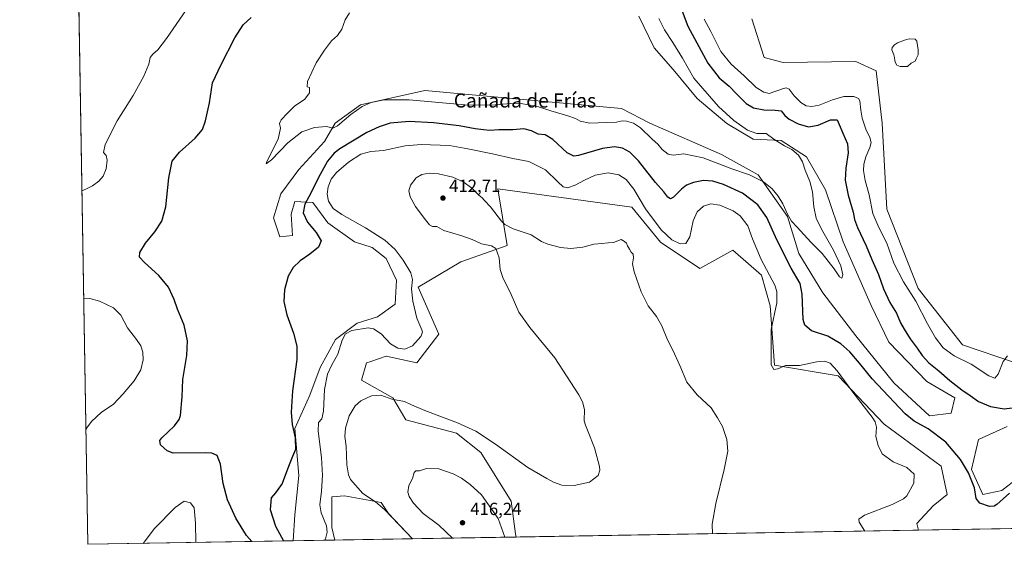
# Model space of a CAD drawing. Units: metres. Extents: x 619167 to 622661, y 4641533 to 4643905.
# Drawn here: x 619167 to 619727, y 4641533 to 4641832 of the extents above; entities that cross this region are included whole.
import ezdxf
from ezdxf.enums import TextEntityAlignment as Align

# ---------------------------------------------------------------- set-up
doc = ezdxf.new("R2010")
doc.units = ezdxf.units.M
doc.header["$MEASUREMENT"] = 0
for name, color, linetype, lineweight in [('Comarca CxS', 21, 'Continuous', 0), ('Comunidad Autónoma CxS', 142, 'Continuous', 0), ('Cultivos herbáceos CxS', 92, 'Continuous', 0), ('Curva de nivel maestra', 30, 'Continuous', 30), ('Curva de nivel normal', 30, 'Continuous', 0), ('Espacio natural protegido CxS', 121, 'Continuous', 0), ('Estanque Cxs', 5, 'Continuous', 0), ('Matorral CxS', 135, 'Continuous', 0), ('Municipio CxS', 4, 'Continuous', 0), ('Provincia CxS', 1, 'Continuous', 0), ('Punto de cota en terreno', 7, 'Continuous', 0), ('Rótulo de punto de cota en terreno', 7, 'Continuous', 0), ('Texto cartográfico', 7, 'Continuous', 0)]:
    doc.layers.add(name, color=color, linetype=linetype, lineweight=lineweight)
doc.styles.add('Style-Arial', font='txt')

# ---------------------------------------------------------------- blocks, each defined once
blk = doc.blocks.new('*U10')
at = {"layer": 'Cultivos herbáceos CxS', "color": 92, "linetype": 'Continuous', "lineweight": 0}
blk.add_polyline3d([(619519.4025999998, 4641833.535300001, 391.7675000000018), (619528.0719, 4641815.4747, 391.8963999999978), (619538.9083000004, 4641803.1931, 392.5011999999988), (619552.6343, 4641786.577299999, 393.1802000000025), (619569.4093000004, 4641772.355699999, 393.8366999999998), (619584.4212999997, 4641763.4595, 394.418399999995), (619600.3150000004, 4641762.7357, 395.7964999999967), (619614.7638999998, 4641753.3453, 395.7728000000061), (619625.6001000004, 4641734.562100001, 395.8941999999952), (619635.7137000002, 4641704.942500001, 396.0622000000003), (619651.6073000003, 4641668.820699999, 396.3769000000029), (619661.7207000004, 4641647.870300001, 396.7213999999949), (619683.3935000002, 4641625.4749, 397.5074000000022), (619699.2871000003, 4641616.083100001, 398.0751000000019), (619697.1196999997, 4641607.4143, 398.0890000000072), (619684.8382000001, 4641605.9693, 398.0819000000047), (619664.6098999997, 4641624.752499999, 397.462400000004), (619642.9373000005, 4641651.4825, 396.7753999999986), (619624.1540999999, 4641676.045499999, 397.398199999996), (619610.4281000001, 4641698.440500001, 397.1236999999965), (619603.9265000002, 4641719.390900001, 396.1294000000053), (619587.3101000005, 4641743.2313, 394.3254000000015), (619566.3603999997, 4641754.7907, 393.2418000000035), (619525.7134999996, 4641772.5747, 393.261599999998), (619509.5862999996, 4641781.0077, 393.1726999999955), (619397.4638999999, 4641791.147100001, 393.9952000000048), (619360.8415000001, 4641783.112500001, 394.2216999999946), (619346.5311000004, 4641772.5405, 394.6964000000008), (619340.4741000002, 4641762.203500001, 395.6588999999949), (619325.7871000003, 4641746.122099999, 396.6570000000065), (619315.6725000005, 4641732.3959, 396.8405000000057), (619311.3377, 4641718.669700001, 397.0433000000049), (619314.9500000002, 4641707.833500001, 397.6021000000038), (619322.1741000004, 4641708.5557, 398.6656999999978), (619321.4518999998, 4641720.8369, 398.9734999999928), (619323.6195, 4641728.061100001, 398.8426999999938), (619333.7339000005, 4641727.3389, 400.2247999999963), (619342.4024999999, 4641715.779899999, 401.0899000000064), (619357.5739000002, 4641704.943499999, 401.5608999999968), (619367.5235000001, 4641701.819700001, 402.398000000001), (619375.6347000003, 4641695.551700001, 402.7546000000002), (619381.4140999997, 4641683.270500001, 402.6704000000027), (619380.6914999997, 4641669.544299999, 403.2981), (619370.5768999998, 4641662.3201, 404.198000000004), (619359.0181999998, 4641658.707900001, 404.5124999999971), (619346.7361000003, 4641649.316299999, 403.5194999999949), (619338.0665999996, 4641633.4231, 402.4391000000033), (619332.1218999998, 4641617.755700001, 401.5277999999962), (619323.6173, 4641598.746300001, 400.1414999999979), (619325.7843000004, 4641572.0165, 400.5337), (619323.6164999995, 4641549.6215, 400.6564000000071), (619322.5537999999, 4641534.7465, 400.4994000000006), (619205.75, 4641532.76, 402.3368999999948), (619199.0351999998, 4641932.760500001, 410.1916000000056)], dxfattribs=at)
blk.add_polyline3d([(619390.4429000001, 4641535.9012, 410.1628000000055), (619346.3783, 4641535.151699999, 405.6913999999961), (619344.5670999996, 4641542.396700001, 405.4150999999983), (619344.5673000002, 4641559.7349, 406.2378999999929), (619351.7918999996, 4641560.4571, 407.5893999999971), (619372.6763000004, 4641556.479499999, 410.405700000003), (619376.7983999997, 4641550.269500001, 410.0111999999936)], close=True, dxfattribs=at)
blk = doc.blocks.new('*U11')
at = {"layer": 'Cultivos herbáceos CxS', "color": 92, "linetype": 'Continuous', "lineweight": 0}
for points in [[(619735.4086999996, 4641570.569499999, 399.2621999999974), (619726.0164999999, 4641563.3455, 399.1768000000012), (619715.1797000002, 4641561.1787, 399.8760000000038), (619708.7407000001, 4641575.283500001, 400.0341000000044), (619712.8095000006, 4641592.379899999, 398.7642999999953), (619729.0481000004, 4641599.877900001, 398.8787000000011)], [(619743.8640999999, 4641632.696900001, 405.1347999999998), (619703.6221000003, 4641646.425100001, 406.2163), (619678.3737000005, 4641678.4705, 406.1037000000069), (619660.5525000002, 4641723.6997, 407.1203999999998), (619657.8783, 4641772.5383, 407.5803000000014), (619654.4807000002, 4641802.297499999, 408.5019000000029), (619642.8894999997, 4641807.683700001, 408.6052999999956), (619601.6037, 4641807.139699999, 408.1987999999984), (619590.7204999998, 4641810.005700001, 408.2062000000006), (619583.7314999999, 4641832.040100001, 408.6523000000016)]]:
    blk.add_polyline3d(points, dxfattribs=at)
blk.add_polyline3d([(619531.6902999999, 4641704.8443, 406.3127999999998), (619554.1747000003, 4641689.849099999, 407.0810999999958), (619572.9062999999, 4641700.233899999, 407.2059000000008), (619589.1492999997, 4641686.0997, 406.1889999999985), (619594.1453, 4641668.605699999, 406.2982999999949), (619596.6441000003, 4641634.8663, 405.3735000000015), (619632.8674999997, 4641628.618100001, 405.7062000000006), (619659.0987, 4641601.126900001, 404.3601999999955), (619691.4744999995, 4641577.261499999, 404.2826999999961), (619694.9517000001, 4641561.178300001, 404.5019000000029), (619687.0047000004, 4641554.676300001, 404.7666999999929), (619677.6127000004, 4641544.562700001, 404.1264999999985), (619678.4978999998, 4641540.8003, 403.7063999999955), (619449.5768999998, 4641536.9069, 414.2504999999946), (619449.2468999998, 4641538.6483, 414.2167999999947), (619446.7490999997, 4641557.3917, 413.1248000000051), (619429.4401000004, 4641584.9669, 411.7353000000003), (619415.5214999998, 4641596.1295, 411.1321000000025), (619386.7925000006, 4641603.6271, 411.6135999999969), (619379.2972999997, 4641616.123299999, 409.8453000000009), (619361.5371000003, 4641626.225500001, 408.0103999999992), (619364.3085000003, 4641636.1173, 407.0124999999971), (619366.7644999997, 4641636.9365, 407.0714000000008), (619375.5504999999, 4641639.865499999, 406.7249000000011), (619393.0378999999, 4641636.1171, 406.6894999999931), (619405.5292999997, 4641652.361300001, 406.0630999999994), (619393.6897, 4641679.2345, 405.4961999999941), (619418.0213000001, 4641693.598300001, 408.7216999999946), (619444.4773000004, 4641702.9187, 410.4312000000064), (619439.1026999997, 4641735.162900001, 408.6912000000011), (619515.4523, 4641724.838500001, 407.2127999999939)], close=True, dxfattribs=at)
blk = doc.blocks.new('5PATER')
at = {"layer": 'Punto de cota en terreno', "linetype": 'Continuous', "lineweight": 0}
h = blk.add_hatch(color=51, dxfattribs=at)
edge = h.paths.add_edge_path()
edge.add_ellipse((0, 0), major_axis=(-0.1095731443231308, -0.1110710700762829), ratio=0.9994222409660322, start_angle=0, end_angle=360)

msp = doc.modelspace()

# ---------------------------------------------------------------- linework, layer by layer
at = {"layer": 'Comarca CxS', "color": 21, "linetype": 'Continuous', "lineweight": 0, "flags": 128}
msp.add_lwpolyline([(622661.2800009003, 4641591.529983614), (619205.750000874, 4641532.759983615), (619166.9200008744, 4643845.86998359), (619728.1865999991, 4643855.418800001), (620930.4680000012, 4643875.873299998), (622367.9634999996, 4643900.329500001), (622621.330000901, 4643904.63998359), (622628.340200001, 4643498.7479)], close=True, dxfattribs=at)
at = {"layer": 'Comunidad Autónoma CxS', "color": 142, "linetype": 'Continuous', "lineweight": 0, "flags": 128}
msp.add_lwpolyline([(622661.2800009003, 4641591.529983614), (619205.750000874, 4641532.759983615), (619166.9200008744, 4643845.86998359), (619728.1865999991, 4643855.418800001), (620930.4680000012, 4643875.873299998), (622367.9634999996, 4643900.329500001), (622621.330000901, 4643904.63998359), (622628.340200001, 4643498.7479)], close=True, dxfattribs=at)
at = {"layer": 'Cultivos herbáceos CxS', "color": 92, "linetype": 'Continuous', "lineweight": 0, "extrusion": (0.0003294850943543221, -0.01962741548992845, 0.9998073094355525), "elevation": -90495.01355219526, "flags": 128}
msp.add_lwpolyline([(697024.8776622803, 4629601.414517597), (697024.8776622805, 4630001.548376263)], dxfattribs=at)
at = {"layer": 'Cultivos herbáceos CxS', "color": 92, "linetype": 'Continuous', "lineweight": 0, "extrusion": (-0.1009264962122334, -0.00171644558177121, 0.9948924043216367), "elevation": -70071.78311496809, "flags": 128}
msp.add_lwpolyline([(-4630332.420531515, 694702.6922731426), (-4630332.420531515, 694658.3951493241)], dxfattribs=at)
at = {"layer": 'Cultivos herbáceos CxS', "color": 92, "linetype": 'Continuous', "lineweight": 0, "extrusion": (0.045997922885334, 0.0007822948231245273, 0.9989412290545648), "elevation": 32538.25606681473, "flags": 128}
msp.add_lwpolyline([(4630332.218546015, -697758.8490636228), (4630332.218546015, -697529.6522921126)], dxfattribs=at)
at = {"layer": 'Cultivos herbáceos CxS', "color": 92, "linetype": 'Continuous', "lineweight": 0, "extrusion": (0.01572588370913649, 0.0002674527261396653, 0.9998763048750611), "elevation": 11381.23533954409, "flags": 128}
msp.add_lwpolyline([(4630332.225729536, -698068.2887373561), (4630332.225729537, -697951.4536942838)], dxfattribs=at)
at = {"layer": 'Cultivos herbáceos CxS', "color": 92, "linetype": 'Continuous', "lineweight": 0}
for points in [[(619519.4025999998, 4641833.535300001, 391.7675000000018), (619528.0719, 4641815.4747, 391.8963999999978), (619538.9083000004, 4641803.1931, 392.5011999999988), (619552.6343, 4641786.577299999, 393.1802000000025), (619569.4093000004, 4641772.355699999, 393.8366999999998), (619584.4212999997, 4641763.4595, 394.418399999995), (619600.3150000004, 4641762.7357, 395.7964999999967), (619614.7638999998, 4641753.3453, 395.7728000000061), (619625.6001000004, 4641734.562100001, 395.8941999999952), (619635.7137000002, 4641704.942500001, 396.0622000000003), (619651.6073000003, 4641668.820699999, 396.3769000000029), (619661.7207000004, 4641647.870300001, 396.7213999999949), (619683.3935000002, 4641625.4749, 397.5074000000022), (619699.2871000003, 4641616.083100001, 398.0751000000019), (619697.1196999997, 4641607.4143, 398.0890000000072), (619684.8382000001, 4641605.9693, 398.0819000000047), (619664.6098999997, 4641624.752499999, 397.462400000004), (619642.9373000005, 4641651.4825, 396.7753999999986), (619624.1540999999, 4641676.045499999, 397.398199999996), (619610.4281000001, 4641698.440500001, 397.1236999999965), (619603.9265000002, 4641719.390900001, 396.1294000000053), (619587.3101000005, 4641743.2313, 394.3254000000015), (619566.3603999997, 4641754.7907, 393.2418000000035), (619525.7134999996, 4641772.5747, 393.261599999998), (619509.5862999996, 4641781.0077, 393.1726999999955), (619397.4638999999, 4641791.147100001, 393.9952000000048), (619360.8415000001, 4641783.112500001, 394.2216999999946), (619346.5311000004, 4641772.5405, 394.6964000000008), (619340.4741000002, 4641762.203500001, 395.6588999999949), (619325.7871000003, 4641746.122099999, 396.6570000000065), (619315.6725000005, 4641732.3959, 396.8405000000057), (619311.3377, 4641718.669700001, 397.0433000000049), (619314.9500000002, 4641707.833500001, 397.6021000000038), (619322.1741000004, 4641708.5557, 398.6656999999978), (619321.4518999998, 4641720.8369, 398.9734999999928), (619323.6195, 4641728.061100001, 398.8426999999938), (619333.7339000005, 4641727.3389, 400.2247999999963), (619342.4024999999, 4641715.779899999, 401.0899000000064), (619357.5739000002, 4641704.943499999, 401.5608999999968), (619367.5235000001, 4641701.819700001, 402.398000000001), (619375.6347000003, 4641695.551700001, 402.7546000000002), (619381.4140999997, 4641683.270500001, 402.6704000000027), (619380.6914999997, 4641669.544299999, 403.2981), (619370.5768999998, 4641662.3201, 404.198000000004), (619359.0181999998, 4641658.707900001, 404.5124999999971), (619346.7361000003, 4641649.316299999, 403.5194999999949), (619338.0665999996, 4641633.4231, 402.4391000000033), (619332.1218999998, 4641617.755700001, 401.5277999999962), (619323.6173, 4641598.746300001, 400.1414999999979), (619325.7843000004, 4641572.0165, 400.5337), (619323.6164999995, 4641549.6215, 400.6564000000071), (619322.5537999999, 4641534.7466, 400.4994000000006)], [(619583.7314999999, 4641832.040100001, 408.6523000000016), (619590.7204999998, 4641810.005700001, 408.2062000000006), (619601.6037, 4641807.139699999, 408.1987999999984), (619642.8894999997, 4641807.683700001, 408.6052999999956), (619654.4807000002, 4641802.297499999, 408.5019000000029), (619657.8783, 4641772.5383, 407.5803000000014), (619660.5525000002, 4641723.6997, 407.1203999999998), (619678.3737000005, 4641678.4705, 406.1037000000069), (619703.6221000003, 4641646.425100001, 406.2163), (619743.8640999999, 4641632.696900001, 405.1347999999998)], [(619678.4978999998, 4641540.8004, 403.7063999999955), (619677.6127000004, 4641544.562700001, 404.1264999999985), (619687.0047000004, 4641554.676300001, 404.7666999999929), (619694.9517000001, 4641561.178300001, 404.5019000000029), (619691.4744999995, 4641577.261499999, 404.2826999999961), (619659.0987, 4641601.126900001, 404.3601999999955), (619632.8674999997, 4641628.618100001, 405.7062000000006), (619596.6441000003, 4641634.8663, 405.3735000000015), (619594.1453, 4641668.605699999, 406.2982999999949), (619589.1492999997, 4641686.0997, 406.1889999999985), (619572.9062999999, 4641700.233899999, 407.2059000000008), (619554.1747000003, 4641689.849099999, 407.0810999999958), (619531.6902999999, 4641704.8443, 406.3127999999998), (619515.4523, 4641724.838500001, 407.2127999999939), (619439.1026999997, 4641735.162900001, 408.6912000000011), (619444.4773000004, 4641702.9187, 410.4312000000064), (619418.0213000001, 4641693.598300001, 408.7216999999946), (619393.6897, 4641679.2345, 405.4961999999941), (619405.5292999997, 4641652.361300001, 406.0630999999994), (619393.0378999999, 4641636.1171, 406.6894999999931), (619375.5504999999, 4641639.865499999, 406.7249000000011), (619366.7644999997, 4641636.9365, 407.0714000000008), (619364.3085000003, 4641636.1173, 407.0124999999971), (619361.5371000003, 4641626.225500001, 408.0103999999992), (619379.2972999997, 4641616.123299999, 409.8453000000009), (619386.7925000006, 4641603.6271, 411.6135999999969), (619415.5214999998, 4641596.1295, 411.1321000000025), (619429.4401000004, 4641584.9669, 411.7353000000003), (619446.7490999997, 4641557.3917, 413.1248000000051), (619449.2468999998, 4641538.6483, 414.2167999999947), (619449.5768999998, 4641536.907000001, 414.2504999999946)], [(619729.0481000004, 4641599.877900001, 398.8787000000011), (619712.8095000006, 4641592.379899999, 398.7642999999953), (619708.7407000001, 4641575.283500001, 400.0341000000044), (619715.1797000002, 4641561.1787, 399.8760000000038), (619726.0164999999, 4641563.3455, 399.1768000000012), (619735.4086999996, 4641570.569499999, 399.2621999999974)], [(619390.4428000003, 4641535.9013, 410.1628000000055), (619376.7983999997, 4641550.269500001, 410.0111999999936), (619372.6763000004, 4641556.479499999, 410.405700000003), (619351.7918999996, 4641560.4571, 407.5893999999971), (619344.5673000002, 4641559.7349, 406.2378999999929), (619344.5670999996, 4641542.396700001, 405.4150999999983), (619346.3783, 4641535.151799999, 405.6913999999961)]]:
    msp.add_polyline3d(points, dxfattribs=at)
at = {"layer": 'Curva de nivel maestra', "color": 30, "linetype": 'Continuous', "lineweight": 30, "flags": 128}
for points, elevation in [([(619542.8899999997, 4641839.390100001), (619547.2000000002, 4641827.790100001), (619558.75, 4641806.700099999), (619565.0599999996, 4641798.350099999), (619570.79, 4641793.6601), (619574.9199999999, 4641789.2301), (619580.4400000004, 4641783.8201), (619584.7199999997, 4641781.3101), (619590.5099999999, 4641780.2501), (619596.9900000002, 4641779.9301), (619600.3499999996, 4641779.630100001), (619602.54, 4641776.9801), (619604.9500000002, 4641774.860099999), (619610.0999999996, 4641772.210100001), (619615.9199999999, 4641770.540100001), (619621.5599999996, 4641771.5001), (619628.5099999999, 4641774.460100001), (619632.2599999999, 4641774.4001), (619633.4299999997, 4641771.780099999), (619635.4699999997, 4641766.850099999), (619638.2300000006, 4641760.8101), (619638.5700000003, 4641755.6601), (619637.1600000003, 4641747.030099999), (619636.9000000004, 4641740.0701), (619638.6399999997, 4641731.5801), (619641.3799999999, 4641721.8201), (619642.0999999996, 4641717.7501), (619643.8099999996, 4641713.090100001), (619648.8300000001, 4641702.780099999), (619652.0300000003, 4641694.9801), (619655.8399999999, 4641686.450099999), (619658.5800000001, 4641678.200099999), (619662.1900000004, 4641670.470100001), (619666.0199999996, 4641664.3101), (619668.2599999999, 4641658.880100001), (619670.3799999999, 4641655.3301), (619673.8200000003, 4641649.770099999), (619677.9199999999, 4641644.540100001), (619680.6399999997, 4641640.300100001), (619684.4100000003, 4641636.1601), (619690.2000000002, 4641631.630100001), (619696.4900000002, 4641626.120100001), (619703.2300000006, 4641620.800100001), (619707.9199999999, 4641617.550100001), (619712.6799999997, 4641614.0701), (619719.5499999998, 4641611.3301), (619727.3700000001, 4641609.880100001), (619731.8600000005, 4641610.420100001)], 400), ([(619299.0576, 4641534.347100001), (619295.9800000006, 4641537.720100001), (619289.9600000001, 4641547.690099999), (619285.29, 4641558.1801), (619282.7400000002, 4641567.3101), (619281.2000000002, 4641578.450099999), (619279.3899999997, 4641583.360099999), (619276.3899999997, 4641584.5801), (619272.8399999999, 4641584.780099999), (619254.2599999999, 4641584.5801), (619250.8700000001, 4641586.0101), (619247.1600000003, 4641589.3301), (619246.7300000006, 4641591.800100001), (619247.9000000004, 4641593.350099999), (619254.9800000006, 4641600.280099999), (619257.7000000002, 4641603.880100001), (619258.3799999999, 4641606.1601), (619259.4000000004, 4641616.670100001), (619259.8099999996, 4641626.670100001), (619262.1399999997, 4641640.340100001), (619262.4800000006, 4641648.690099999), (619260.5999999996, 4641657.460100001), (619256.79, 4641666.7301), (619254.8899999997, 4641672.1601), (619251.6299999999, 4641679.2401), (619246.2100000001, 4641685.850099999), (619237.8799999999, 4641693.1601), (619235.1100000005, 4641696.2301), (619235.3399999999, 4641698.870100001), (619238.6100000005, 4641704.300100001), (619243.9100000003, 4641710.720100001), (619247.9100000003, 4641716.7401), (619250.1399999997, 4641724.9101), (619251.9000000004, 4641741.520099999), (619253.7999999998, 4641750.880100001), (619257.8300000001, 4641756.120100001), (619266.7599999999, 4641764.0001), (619270.9800000006, 4641769.050100001), (619272.7800000003, 4641773.9001), (619274.8899999997, 4641784.2501), (619276.7100000001, 4641795.530099999), (619281.6799999997, 4641806.0801), (619289.3799999999, 4641821.190099999), (619294.1600000003, 4641828.610099999), (619298.6399999997, 4641832.770099999)], 400), ([(619730.4600000001, 4641561.8301), (619723.1200000001, 4641555.4801), (619721.6100000005, 4641554.470100001), (619718.9699999997, 4641554.300100001), (619713.4500000002, 4641556.220100001), (619711.5, 4641558.9001), (619710.4400000004, 4641564.880100001), (619707.0899999999, 4641573.540100001), (619702.5899999999, 4641581.090100001), (619694.1399999997, 4641590.9001), (619684.0599999996, 4641598.5701), (619676.1799999997, 4641602.950099999), (619670.9299999997, 4641607.050100001), (619652.2800000003, 4641626.9001), (619645, 4641635.940099999), (619639.4199999999, 4641642.370100001), (619634.3600000005, 4641646.9801), (619627, 4641651.210100001), (619617.7400000002, 4641654.4001), (619613.9199999999, 4641657.5801), (619612.9400000004, 4641660.770099999), (619612.4000000004, 4641675.1801), (619611.3099999996, 4641681.200099999), (619606.1500000004, 4641690.0001), (619597.8799999999, 4641706.0601), (619592.2699999996, 4641718.9301), (619587.0700000003, 4641726.030099999), (619578.3200000003, 4641732.640100001), (619567.6100000005, 4641737.700099999), (619561.54, 4641739.530099999), (619556.1299999999, 4641739.860099999), (619550.5800000001, 4641738.800100001), (619546.5800000001, 4641737.290100001), (619543.5800000001, 4641735.050100001), (619539.1100000005, 4641730.4001), (619537.3300000001, 4641729.460100001), (619535.9000000004, 4641730.520099999), (619533.5499999998, 4641733.5001), (619528.9000000004, 4641738.850099999), (619519.2199999997, 4641751.120100001), (619514.3300000001, 4641756.130100001), (619510.1600000003, 4641758.2601), (619505.5199999996, 4641759.190099999), (619498.6799999997, 4641758.090100001), (619485.0300000003, 4641754.130100001), (619482.2999999998, 4641753.710100001), (619478.5999999996, 4641755.670100001), (619470.4199999999, 4641763.360099999), (619466.0099999999, 4641765.960100001), (619462.1200000001, 4641766.4001), (619458.3200000003, 4641768.200099999), (619453.9400000004, 4641769.340100001), (619447.7000000002, 4641768.860099999), (619439.7300000006, 4641768.7501), (619434.4900000002, 4641768.440099999), (619430.9199999999, 4641768.870100001), (619426.2599999999, 4641769.350099999), (619417.0499999998, 4641771.0001), (619402.5800000001, 4641772.720100001), (619388.7000000002, 4641773.440099999), (619377.9000000004, 4641772.5801), (619371.6200000001, 4641770.4901), (619364.4600000001, 4641767.270099999), (619349.1600000003, 4641757.9101), (619345.9000000004, 4641755.450099999), (619342.2000000002, 4641751.020099999), (619336.7599999999, 4641741.290100001), (619332.7100000001, 4641732.640100001), (619329.1900000004, 4641726.460100001), (619328.3399999999, 4641721.590100001), (619330.7199999997, 4641716.120100001), (619335.6799999997, 4641710.3201), (619338.4699999997, 4641705.520099999), (619337.0199999996, 4641701.970100001), (619332.1399999997, 4641697.970100001), (619326.5099999999, 4641694.1801), (619322.5099999999, 4641690.350099999), (619319.8499999996, 4641685.4101), (619317.6900000004, 4641677.690099999), (619317.3600000005, 4641670.970100001), (619318.9600000001, 4641663.4101), (619322.7000000002, 4641653.0101), (619324.7400000002, 4641645.530099999), (619324.5999999996, 4641637.950099999), (619322.2999999998, 4641620.1801), (619321.3700000001, 4641608.050100001), (619321.9800000006, 4641601.0801), (619323.8300000001, 4641593.360099999), (619323.9800000006, 4641586.8301), (619322.2699999996, 4641582.7601), (619319.9299999997, 4641577.020099999), (619316.2599999999, 4641567.450099999), (619312.5199999996, 4641562.1601), (619310.1100000005, 4641559.280099999), (619309.5999999996, 4641552.630100001), (619312.4900000002, 4641543.140100001), (619317.0621999997, 4641534.6533)], 400.0000000000001)]:
    msp.add_lwpolyline(points, dxfattribs=dict(at, elevation=elevation))
at = {"layer": 'Curva de nivel normal', "color": 30, "linetype": 'Continuous', "lineweight": 0, "flags": 128}
for points, elevation in [([(619202.3694000002, 4641734.1428), (619204.9900000002, 4641735.120100001), (619208.3799999999, 4641736.9801), (619211.9600000001, 4641739.640100001), (619214.4400000004, 4641742.450099999), (619216.1900000004, 4641746.530099999), (619216.7100000001, 4641751.550100001), (619216.0899999999, 4641754.1601), (619214.6100000005, 4641755.8101), (619215.5599999996, 4641760.4301), (619222.4699999997, 4641773.9901), (619231.5599999996, 4641788.340100001), (619237.6799999997, 4641799.280099999), (619240.4199999999, 4641806.190099999), (619241.2300000006, 4641809.9001), (619242.6200000001, 4641811.950099999), (619245.4900000002, 4641814.360099999), (619250.4800000006, 4641820.860099999), (619261.9299999997, 4641837.2501)], 405.0000000000001), ([(619530.7199999997, 4641832.220100001), (619534.0499999998, 4641825.6601), (619538.7300000006, 4641818.460100001), (619544.2400000002, 4641809.620100001), (619550.6299999999, 4641798.200099999), (619564.7400000002, 4641782.030099999), (619573.5099999999, 4641774.130100001), (619581.2999999998, 4641768.5801), (619586.5, 4641766.6801), (619591.79, 4641766.6801), (619596.2599999999, 4641763.450099999), (619602.3600000005, 4641759.6501), (619606.3899999997, 4641757.590100001), (619610.2999999998, 4641754.270099999), (619612.5899999999, 4641750.5701), (619614.0599999996, 4641745.7601), (619616.7100000001, 4641739.4301), (619618.2100000001, 4641733.390100001), (619619, 4641724.870100001), (619620.29, 4641718.470100001), (619623.29, 4641712.2401), (619630.29, 4641700.2401), (619634.3799999999, 4641691.3301), (619635.5, 4641686.3101), (619635.0199999996, 4641684.4101), (619633.6100000005, 4641685.030099999), (619630.6699999999, 4641689.700099999), (619623.75, 4641698.370100001), (619617.3499999996, 4641704.780099999), (619609.5499999998, 4641713.440099999), (619606.3600000005, 4641716.800100001), (619604.0800000001, 4641720.700099999), (619601.4000000004, 4641726.690099999), (619598.7400000002, 4641731.020099999), (619595.2000000002, 4641735.1501), (619590.2599999999, 4641739.090100001), (619582.3700000001, 4641743.0801), (619572.25, 4641746.530099999), (619555.9199999999, 4641752.790100001), (619544.9199999999, 4641755.030099999), (619538.9800000006, 4641754.360099999), (619536.1600000003, 4641754.9301), (619532.6399999997, 4641757.5101), (619530.25, 4641760.700099999), (619527.0599999996, 4641763.5001), (619520.2699999996, 4641769.890100001), (619516.3099999996, 4641772.600099999), (619512.3799999999, 4641773.6601), (619509.8700000001, 4641773.8201), (619506.6799999997, 4641773.1501), (619501.0300000003, 4641773.030099999), (619491.4800000006, 4641772.610099999), (619486.0199999996, 4641773.640100001), (619483.2400000002, 4641775.200099999), (619478.8700000001, 4641776.720100001), (619469.2999999998, 4641779.520099999), (619461.7000000002, 4641782.1501), (619453.2599999999, 4641783.600099999), (619446.5099999999, 4641783.780099999), (619435.2300000006, 4641782.7501), (619420.3300000001, 4641783.110099999), (619388.5599999996, 4641785.860099999), (619374.3499999996, 4641785.940099999), (619367, 4641784.3201), (619361.9000000004, 4641782.040100001), (619355.4100000003, 4641777.5001), (619347.7599999999, 4641771.120100001), (619345.1200000001, 4641769.780099999), (619341.5199999996, 4641770.640100001), (619334.6799999997, 4641770.200099999), (619327.4800000006, 4641767.630100001), (619319.5899999999, 4641761.390100001), (619310.2599999999, 4641751.7601), (619307.29, 4641749.350099999), (619307.6699999999, 4641750.8201), (619314, 4641763.380100001), (619315.4600000001, 4641769.8201), (619314.79, 4641772.3301), (619315.8200000003, 4641774.5701), (619319.29, 4641778.200099999), (619323.2800000003, 4641782.200099999), (619329.3200000003, 4641786.200099999), (619331.9800000006, 4641789.920100001), (619331.9800000006, 4641792.9801), (619330.5, 4641793.340100001), (619330.8200000003, 4641796.370100001), (619335.6600000003, 4641806.870100001), (619340.5199999996, 4641814.200099999), (619344.3300000001, 4641819.530099999), (619347.9199999999, 4641822.440099999), (619350.25, 4641826.170100001), (619352.25, 4641831.440099999), (619354.5800000001, 4641835.360099999)], 395), ([(619556.5800000001, 4641831.870100001), (619560.4100000003, 4641824.690099999), (619566.0099999999, 4641813.450099999), (619571.8700000001, 4641806.090100001), (619579.3700000001, 4641799.470100001), (619586.1399999997, 4641792.920100001), (619590.5499999998, 4641790.2301), (619593.5700000003, 4641789.520099999), (619601.6900000004, 4641792.3101), (619603.2800000003, 4641792.7301), (619604.9299999997, 4641791.9801), (619607.8600000005, 4641788.190099999), (619611.5599999996, 4641784.280099999), (619614.5800000001, 4641782.540100001), (619617.8200000003, 4641781.9801), (619622.04, 4641782.8201), (619629.6900000004, 4641785.920100001), (619636.1200000001, 4641787.7601), (619641.7000000002, 4641787.690099999), (619644.4299999997, 4641786.540100001), (619645.2599999999, 4641785.390100001), (619645.75, 4641780.0801), (619646.4299999997, 4641775.380100001), (619648.6699999999, 4641769.120100001), (619650.9000000004, 4641764.5001), (619651.5499999998, 4641761.6601), (619650.9100000003, 4641758.6501), (619648.6100000005, 4641753.370100001), (619647.4000000004, 4641749.3301), (619647.2800000003, 4641745.700099999), (619648.29, 4641739.920100001), (619650.4600000001, 4641731.7601), (619652.6299999999, 4641721.1501), (619655.9600000001, 4641713.220100001), (619660.5899999999, 4641704.270099999), (619664.5800000001, 4641692.890100001), (619669.9800000006, 4641682.2601), (619677.1600000003, 4641671.3101), (619683.7300000006, 4641658.3101), (619688.1900000004, 4641650.340100001), (619692.6600000003, 4641644.630100001), (619698.8300000001, 4641640.130100001), (619708.5, 4641635.360099999), (619718.5700000003, 4641628.790100001), (619722.1200000001, 4641627.380100001), (619723.8700000001, 4641629.700099999), (619726.8600000005, 4641636.870100001), (619729.1799999997, 4641640.140100001)], 405), ([(619648.0559, 4641540.282500001), (619644.7400000002, 4641545.420100001), (619644.5999999996, 4641547.120100001), (619647.8899999997, 4641549.370100001), (619663.5800000001, 4641555.4001), (619670.0700000003, 4641558.6501), (619671.9800000006, 4641560.440099999), (619675.9299999997, 4641567.520099999), (619676.0599999996, 4641572.620100001), (619671.8799999999, 4641576.5101), (619664.25, 4641579.710100001), (619657.8799999999, 4641584.210100001), (619655.5800000001, 4641588.9901), (619654.3399999999, 4641594.0701), (619654.6900000004, 4641599.550100001), (619653.9699999997, 4641602.4801), (619652.2199999997, 4641605.0701), (619641.1500000004, 4641619.4001), (619632.3200000003, 4641631.590100001), (619628.2699999996, 4641635.890100001), (619625.2800000003, 4641637.050100001), (619620.7599999999, 4641636.610099999), (619610.9199999999, 4641634.6801), (619602.9000000004, 4641634.5601), (619598.5099999999, 4641632.620100001), (619596.2199999997, 4641632.370100001), (619594.6699999999, 4641634.920100001), (619594.7199999997, 4641642.120100001), (619594.6799999997, 4641655.020099999), (619597.8600000005, 4641670.2301), (619598.0300000003, 4641676.8201), (619596.7699999996, 4641680.300100001), (619589.0499999998, 4641695.0001), (619584.1100000005, 4641706.7601), (619581.4199999999, 4641714.1501), (619577.1200000001, 4641719.780099999), (619573.04, 4641722.710100001), (619565.5, 4641725.920100001), (619560.3099999996, 4641726.6601), (619556.25, 4641725.360099999), (619552.5800000001, 4641722.1601), (619550.2699999996, 4641716.880100001), (619548.3899999997, 4641707.790100001), (619546.1500000004, 4641704.090100001), (619543, 4641703.870100001), (619538.0899999999, 4641706.2401), (619532.0700000003, 4641711.8301), (619523.0899999999, 4641723.860099999), (619516.5800000001, 4641734.960100001), (619512.25, 4641740.4801), (619507.9199999999, 4641743.220100001), (619501.9199999999, 4641744.3201), (619494.5800000001, 4641742.920100001), (619488.3700000001, 4641740.200099999), (619483.0599999996, 4641737.2401), (619478.7000000002, 4641735.8201), (619476.2300000006, 4641736.370100001), (619473.2800000003, 4641739.220100001), (619466.2999999998, 4641746.100099999), (619456.6699999999, 4641750.690099999), (619447.6699999999, 4641752.470100001), (619436.1399999997, 4641755.0801), (619421.9699999997, 4641757.920100001), (619411.6699999999, 4641759.960100001), (619395.5499999998, 4641760.520099999), (619386.2699999996, 4641759.610099999), (619373.9800000006, 4641756.940099999), (619366.7699999996, 4641756.380100001), (619361.1699999999, 4641754.880100001), (619354.1299999999, 4641750.380100001), (619347.25, 4641744.420100001), (619344.2400000002, 4641740.6501), (619342.4600000001, 4641736.340100001), (619341.9100000003, 4641732.200099999), (619342.7300000006, 4641728.100099999), (619345.4400000004, 4641724.0601), (619350.2800000003, 4641720.5601), (619363.7400000002, 4641713.030099999), (619374.7100000001, 4641706.0001), (619380.6399999997, 4641700.590100001), (619385.2000000002, 4641694.4801), (619389.5199999996, 4641687.4001), (619390.4699999997, 4641683.550100001), (619390.0199999996, 4641678.200099999), (619390.6500000004, 4641671.280099999), (619393, 4641661.540100001), (619395.9199999999, 4641654.9001), (619396.25, 4641653.620100001), (619395.3099999996, 4641651.130100001), (619390.5800000001, 4641645.880100001), (619386.25, 4641643.890100001), (619382.25, 4641644.390100001), (619378.0499999998, 4641646.9901), (619372.7800000003, 4641652.550100001), (619368.25, 4641655.4001), (619365.3899999997, 4641655.9801), (619355.9600000001, 4641654.4901), (619352.2999999998, 4641652.5801), (619350.4299999997, 4641648.970100001), (619348.0199999996, 4641641.0601), (619344.5899999999, 4641635.0601), (619342.2199999997, 4641629.640100001), (619340.5, 4641620.860099999), (619339.8700000001, 4641608.540100001), (619338.8499999996, 4641604.210100001), (619337.0999999996, 4641602.210100001), (619336.7599999999, 4641597.210100001), (619338.6399999997, 4641582.210100001), (619339.3700000001, 4641572.0001), (619338.8099999996, 4641563.040100001), (619337.7000000002, 4641555.270099999), (619338.5300000003, 4641550.610099999), (619341.6100000005, 4641543.370100001), (619341.9400000004, 4641539.640100001), (619341.1399999997, 4641536.6801), (619340.6815, 4641535.0548)], 405), ([(619561.2737999996, 4641538.806600001), (619561.1699999999, 4641544.200099999), (619563.1600000003, 4641556.0001), (619568.0199999996, 4641575.370100001), (619570.0700000003, 4641585.840100001), (619569.5300000003, 4641592.470100001), (619566.9400000004, 4641599.9001), (619564.1699999999, 4641604.860099999), (619560.5599999996, 4641610.5101), (619552.6399999997, 4641617.860099999), (619546.7800000003, 4641625.0601), (619542.7199999997, 4641634.670100001), (619538.7199999997, 4641643.390100001), (619535.7000000002, 4641649.220100001), (619532.4800000006, 4641657.1501), (619529.3899999997, 4641662.420100001), (619524.6799999997, 4641668.610099999), (619520.7400000002, 4641676.5101), (619516.6399999997, 4641688.0101), (619515.7199999997, 4641692.530099999), (619516.3200000003, 4641695.870100001), (619516.1200000001, 4641697.9801), (619515.0499999998, 4641699.100099999), (619514.1200000001, 4641700.870100001), (619512.9600000001, 4641702.700099999), (619512.2699999996, 4641704.220100001), (619511.1399999997, 4641705.2501), (619509.3799999999, 4641706.2501), (619504.9199999999, 4641704.630100001), (619501.9199999999, 4641704.420100001), (619498.25, 4641704.090100001), (619493.7999999998, 4641703.700099999), (619487.4400000004, 4641701.880100001), (619480.6799999997, 4641701.220100001), (619474.7599999999, 4641701.8201), (619467.5199999996, 4641703.6501), (619464.0199999996, 4641705.2601), (619458.0800000001, 4641709.030099999), (619447.79, 4641712.4001), (619443.1299999999, 4641714.860099999), (619441.1799999997, 4641716.800100001), (619434.9800000006, 4641724.9301), (619431.4000000004, 4641728.6801), (619430.1500000004, 4641730.100099999), (619428.3099999996, 4641731.590100001), (619424.1399999997, 4641735.7501), (619419.3200000003, 4641739.210100001), (619413.4400000004, 4641741.7601), (619405.25, 4641743.6601), (619400.1100000005, 4641744.020099999), (619395.7999999998, 4641743.3101), (619392.6200000001, 4641741.4901), (619389.4100000003, 4641737.2601), (619388.4699999997, 4641734.090100001), (619389.2800000003, 4641730.5701), (619392.1600000003, 4641725.110099999), (619397.2699999996, 4641718.5601), (619400.1200000001, 4641714.7401), (619401.8600000005, 4641713.8101), (619404.3200000003, 4641713.8201), (619408.2999999998, 4641711.440099999), (619418.5800000001, 4641708.5001), (619424.4699999997, 4641706.4001), (619429.7999999998, 4641703.940099999), (619435.4299999997, 4641702.800100001), (619438.0599999996, 4641701.140100001), (619439.79, 4641695.850099999), (619440.4500000002, 4641689.290100001), (619441.9000000004, 4641684.670100001), (619446.6399999997, 4641674.9801), (619451.0999999996, 4641664.9801), (619457.2599999999, 4641656.200099999), (619471.4699999997, 4641638.870100001), (619485.2199999997, 4641617.870100001), (619487.3600000005, 4641613.9301), (619488.54, 4641609.4901), (619488.3099999996, 4641603.1601), (619488.9600000001, 4641600.5801), (619490.4600000001, 4641596.7601), (619494.1600000003, 4641587.790100001), (619496.9600000001, 4641577.1501), (619497.1500000004, 4641574.920100001), (619496.2199999997, 4641572.030099999), (619491.2999999998, 4641568.1801), (619482.5499999998, 4641566.2501), (619475.5800000001, 4641566.4901), (619470.7599999999, 4641568.140100001), (619466.9199999999, 4641570.3301), (619456.1500000004, 4641576.5701), (619437.8600000005, 4641589.7601), (619426.6200000001, 4641597.140100001), (619416.1399999997, 4641601.9901), (619397.6399999997, 4641609.0101), (619390.0300000003, 4641612.200099999), (619385.9699999997, 4641614.0101), (619378.7100000001, 4641615.470100001), (619372.5599999996, 4641617.6501), (619367.2699999996, 4641617.220100001), (619361.1699999999, 4641614.470100001), (619357.9199999999, 4641611.620100001), (619354.5700000003, 4641605.9001), (619352.3399999999, 4641598.880100001), (619352.0199999996, 4641594.210100001), (619352.7400000002, 4641588.6801), (619353.2100000001, 4641578.0601), (619354.1399999997, 4641572.340100001), (619355.3200000003, 4641569.7401), (619362.2400000002, 4641561.7601), (619369.4400000004, 4641557.020099999), (619374.7999999998, 4641552.440099999), (619386.5, 4641540.100099999), (619390.5902000006, 4641535.903700001)], 410), ([(619204.6602999996, 4641597.675799999), (619205.2300000006, 4641599.0801), (619207.8200000003, 4641602.6801), (619213.3499999996, 4641607.880100001), (619220.3499999996, 4641612.540100001), (619225.9000000004, 4641618.530099999), (619232.1600000003, 4641625.870100001), (619235.9299999997, 4641632.200099999), (619237.25, 4641637.870100001), (619237.0599999996, 4641642.140100001), (619235.8700000001, 4641645.720100001), (619233.4699999997, 4641649.380100001), (619228.3099999996, 4641655.9901), (619224.5700000003, 4641663.1801), (619220.3700000001, 4641667.390100001), (619212.3300000001, 4641671.2401), (619206.8300000001, 4641672.770099999), (619203.3969000002, 4641672.932700001)], 405), ([(619443.1608999996, 4641536.797800001), (619439.3499999996, 4641547.540100001), (619429.7300000006, 4641560.920100001), (619423.3499999996, 4641566.9001), (619418.3899999997, 4641570.350099999), (619413.6200000001, 4641572.970100001), (619405.5599999996, 4641575.7601), (619398.5800000001, 4641575.920100001), (619394.5800000001, 4641574.5701), (619392.4400000004, 4641574.670100001), (619391.4900000002, 4641573.6601), (619390.5999999996, 4641570.210100001), (619388.5099999999, 4641566.210100001), (619387.8899999997, 4641562.540100001), (619388.5599999996, 4641559.940099999), (619391.1699999999, 4641556.130100001), (619396.6399999997, 4641550.4001), (619405.4600000001, 4641543.7301), (619413.3189000003, 4641536.290200001)], 415), ([(619267.2253999999, 4641533.805600001), (619267.0800000001, 4641544.780099999), (619266.2800000003, 4641553.5601), (619264.1600000003, 4641556.370100001), (619260.5499999998, 4641557.280099999), (619255.5, 4641553.800100001), (619243.6500000004, 4641541.720100001), (619237.1314000003, 4641533.2937)], 405)]:
    msp.add_lwpolyline(points, dxfattribs=dict(at, elevation=elevation))
at = {"layer": 'Espacio natural protegido CxS', "color": 121, "linetype": 'Continuous', "lineweight": 0, "flags": 128}
msp.add_lwpolyline([(622661.2800009003, 4641591.529983614), (619205.750000874, 4641532.759983615), (619166.9200008744, 4643845.86998359)], dxfattribs=at)
at = {"layer": 'Estanque Cxs', "color": 5, "linetype": 'Continuous', "lineweight": 0}
msp.add_polyline3d([(619672.4027000006, 4641804.910599999, 409.1171999999933), (619670.1536999998, 4641804.7783, 409.1223999999929), (619668.1693000002, 4641804.910599999, 409.1184000000067), (619666.3172000004, 4641805.572000001, 409.0500999999931), (619665.5235000001, 4641806.894900001, 409.0329000000056), (619665.1266000001, 4641808.0856, 409.0424999999959), (619664.8619999997, 4641809.9376, 409.0801000000066), (619664.4650999998, 4641811.5251, 409.1116000000038), (619663.4068, 4641814.4356, 409.1356999999989), (619663.6714000005, 4641815.6262, 409.1576000000059), (619664.8619999997, 4641817.2137, 409.2164000000048), (619666.5817999998, 4641818.404300001, 409.2994000000036), (619670.6829000004, 4641819.8595, 409.3727999999974), (619673.3287000004, 4641820.6533, 409.4149999999936), (619676.6359999999, 4641820.388699999, 409.395399999994), (619677.6942999996, 4641819.198100001, 409.3264999999956), (619678.4600999998, 4641814.280099999, 409.1396999999997), (619678.4880999997, 4641811.5251, 409.0779999999941), (619677.2975000005, 4641809.2762, 409.0066999999981), (619676.6359999999, 4641807.821000001, 408.9933000000019), (619674.4149000002, 4641806.842, 408.9958999999944)], close=True, dxfattribs=at)
msp.add_polyline3d([(619672.4027000006, 4641804.910599999, 409.1171999999933), (619670.1536999998, 4641804.7783, 409.1223999999929), (619668.1693000002, 4641804.910599999, 409.1184000000067), (619666.3172000004, 4641805.572000001, 409.0500999999931), (619665.5235000001, 4641806.894900001, 409.0329000000056), (619665.1266000001, 4641808.0856, 409.0424999999959), (619664.8619999997, 4641809.9376, 409.0801000000066), (619664.4650999998, 4641811.5251, 409.1116000000038), (619663.4068, 4641814.4356, 409.1356999999989), (619663.6714000005, 4641815.6262, 409.1576000000059), (619664.8619999997, 4641817.2137, 409.2164000000048), (619666.5817999998, 4641818.404300001, 409.2994000000036), (619670.6829000004, 4641819.8595, 409.3727999999974), (619673.3287000004, 4641820.6533, 409.4149999999936), (619676.6359999999, 4641820.388699999, 409.395399999994), (619677.6942999996, 4641819.198100001, 409.3264999999956), (619678.4600999998, 4641814.280099999, 409.1396999999997), (619678.4880999997, 4641811.5251, 409.0779999999941), (619677.2975000005, 4641809.2762, 409.0066999999981), (619676.6359999999, 4641807.821000001, 408.9933000000019), (619674.4149000002, 4641806.842, 408.9958999999944), (619672.4027000006, 4641804.910599999, 409.1171999999933)], dxfattribs=at)
at = {"layer": 'Matorral CxS', "color": 135, "linetype": 'Continuous', "lineweight": 0, "extrusion": (0.03214388728390413, 0.0005466895285452658, 0.9994831022287666), "elevation": 22859.85526560317, "flags": 128}
msp.add_lwpolyline([(4630331.941704814, -698237.9459480976), (4630331.941704814, -698144.784629297)], dxfattribs=at)
at = {"layer": 'Matorral CxS', "color": 135, "linetype": 'Continuous', "lineweight": 0, "extrusion": (-0.0689414725311639, -0.001172611624638163, 0.9976200170140997), "elevation": -47735.22153265234, "flags": 128}
msp.add_lwpolyline([(-4630331.086597382, 696662.1743391969), (-4630331.086597383, 696602.890591781)], dxfattribs=at)
at = {"layer": 'Matorral CxS', "color": 135, "linetype": 'Continuous', "lineweight": 0, "extrusion": (-0.2128722193963147, -0.003620452101482422, 0.9770733393844436), "elevation": -148249.7035669098, "flags": 128}
msp.add_lwpolyline([(-4630331.901868254, 682266.201199372), (-4630331.901868253, 682241.8140376961)], dxfattribs=at)
at = {"layer": 'Matorral CxS', "color": 135, "linetype": 'Continuous', "lineweight": 0}
for points in [[(619771.5976999998, 4641542.3837, 400.7112999999954), (619678.4978999998, 4641540.8003, 403.7063999999955), (619677.6127000004, 4641544.562700001, 404.1264999999985), (619687.0047000004, 4641554.676300001, 404.7666999999929), (619694.9517000001, 4641561.178300001, 404.5019000000029), (619691.4744999995, 4641577.261499999, 404.2826999999961), (619659.0987, 4641601.126900001, 404.3601999999955), (619632.8674999997, 4641628.618100001, 405.7062000000006), (619596.6441000003, 4641634.8663, 405.3735000000015), (619594.1453, 4641668.605699999, 406.2982999999949), (619589.1492999997, 4641686.0997, 406.1889999999985), (619572.9062999999, 4641700.233899999, 407.2059000000008), (619554.1747000003, 4641689.849099999, 407.0810999999958), (619531.6902999999, 4641704.8443, 406.3127999999998), (619515.4523, 4641724.838500001, 407.2127999999939), (619439.1026999997, 4641735.162900001, 408.6912000000011), (619444.4773000004, 4641702.9187, 410.4312000000064), (619418.0213000001, 4641693.598300001, 408.7216999999946), (619393.6897, 4641679.2345, 405.4961999999941), (619405.5292999997, 4641652.361300001, 406.0630999999994), (619393.0378999999, 4641636.1171, 406.6894999999931), (619375.5504999999, 4641639.865499999, 406.7249000000011), (619366.7644999997, 4641636.9365, 407.0714000000008), (619364.3085000003, 4641636.1173, 407.0124999999971), (619361.5371000003, 4641626.225500001, 408.0103999999992), (619379.2972999997, 4641616.123299999, 409.8453000000009), (619386.7925000006, 4641603.6271, 411.6135999999969), (619415.5214999998, 4641596.1295, 411.1321000000025), (619429.4401000004, 4641584.9669, 411.7353000000003), (619446.7490999997, 4641557.3917, 413.1248000000051), (619449.2468999998, 4641538.6483, 414.2167999999947), (619449.5768999998, 4641536.9069, 414.2504999999946), (619390.4429000001, 4641535.9012, 410.1628000000055), (619376.7983999997, 4641550.269500001, 410.0111999999936), (619372.6763000004, 4641556.479499999, 410.405700000003), (619351.7918999996, 4641560.4571, 407.5893999999971), (619344.5673000002, 4641559.7349, 406.2378999999929), (619344.5670999996, 4641542.396700001, 405.4150999999983), (619346.3783, 4641535.151699999, 405.6913999999961), (619322.5537999999, 4641534.7465, 400.4994000000006), (619323.6164999995, 4641549.6215, 400.6564000000071), (619325.7843000004, 4641572.0165, 400.5337), (619323.6173, 4641598.746300001, 400.1414999999979), (619332.1218999998, 4641617.755700001, 401.5277999999962), (619338.0665999996, 4641633.4231, 402.4391000000033), (619346.7361000003, 4641649.316299999, 403.5194999999949), (619359.0181999998, 4641658.707900001, 404.5124999999971), (619370.5768999998, 4641662.3201, 404.198000000004), (619380.6914999997, 4641669.544299999, 403.2981), (619381.4140999997, 4641683.270500001, 402.6704000000027), (619375.6347000003, 4641695.551700001, 402.7546000000002), (619367.5235000001, 4641701.819700001, 402.398000000001), (619357.5739000002, 4641704.943499999, 401.5608999999968), (619342.4024999999, 4641715.779899999, 401.0899000000064), (619333.7339000005, 4641727.3389, 400.2247999999963), (619323.6195, 4641728.061100001, 398.8426999999938), (619321.4518999998, 4641720.8369, 398.9734999999928), (619322.1741000004, 4641708.5557, 398.6656999999978), (619314.9500000002, 4641707.833500001, 397.6021000000038), (619311.3377, 4641718.669700001, 397.0433000000049), (619315.6725000005, 4641732.3959, 396.8405000000057), (619325.7871000003, 4641746.122099999, 396.6570000000065), (619340.4741000002, 4641762.203500001, 395.6588999999949), (619346.5311000004, 4641772.5405, 394.6964000000008), (619360.8415000001, 4641783.112500001, 394.2216999999946), (619397.4638999999, 4641791.147100001, 393.9952000000048), (619509.5862999996, 4641781.0077, 393.1726999999955), (619525.7134999996, 4641772.5747, 393.261599999998), (619566.3603999997, 4641754.7907, 393.2418000000035), (619587.3101000005, 4641743.2313, 394.3254000000015), (619603.9265000002, 4641719.390900001, 396.1294000000053), (619610.4281000001, 4641698.440500001, 397.1236999999965), (619624.1540999999, 4641676.045499999, 397.398199999996), (619642.9373000005, 4641651.4825, 396.7753999999986), (619664.6098999997, 4641624.752499999, 397.462400000004), (619684.8382000001, 4641605.9693, 398.0819000000047), (619697.1196999997, 4641607.4143, 398.0890000000072), (619699.2871000003, 4641616.083100001, 398.0751000000019), (619683.3935000002, 4641625.4749, 397.5074000000022), (619661.7207000004, 4641647.870300001, 396.7213999999949), (619651.6073000003, 4641668.820699999, 396.3769000000029), (619635.7137000002, 4641704.942500001, 396.0622000000003), (619625.6001000004, 4641734.562100001, 395.8941999999952), (619614.7638999998, 4641753.3453, 395.7728000000061), (619600.3150000004, 4641762.7357, 395.7964999999967), (619584.4212999997, 4641763.4595, 394.418399999995), (619569.4093000004, 4641772.355699999, 393.8366999999998), (619552.6343, 4641786.577299999, 393.1802000000025), (619538.9083000004, 4641803.1931, 392.5011999999988), (619528.0719, 4641815.4747, 391.8963999999978), (619519.4025999998, 4641833.535300001, 391.7675000000018)], [(619519.4025999998, 4641833.535300001, 391.7675000000018), (619528.0719, 4641815.4747, 391.8963999999978), (619538.9083000004, 4641803.1931, 392.5011999999988), (619552.6343, 4641786.577299999, 393.1802000000025), (619569.4093000004, 4641772.355699999, 393.8366999999998), (619584.4212999997, 4641763.4595, 394.418399999995), (619600.3150000004, 4641762.7357, 395.7964999999967), (619614.7638999998, 4641753.3453, 395.7728000000061), (619625.6001000004, 4641734.562100001, 395.8941999999952), (619635.7137000002, 4641704.942500001, 396.0622000000003), (619651.6073000003, 4641668.820699999, 396.3769000000029), (619661.7207000004, 4641647.870300001, 396.7213999999949), (619683.3935000002, 4641625.4749, 397.5074000000022), (619699.2871000003, 4641616.083100001, 398.0751000000019), (619697.1196999997, 4641607.4143, 398.0890000000072), (619684.8382000001, 4641605.9693, 398.0819000000047), (619664.6098999997, 4641624.752499999, 397.462400000004), (619642.9373000005, 4641651.4825, 396.7753999999986), (619624.1540999999, 4641676.045499999, 397.398199999996), (619610.4281000001, 4641698.440500001, 397.1236999999965), (619603.9265000002, 4641719.390900001, 396.1294000000053), (619587.3101000005, 4641743.2313, 394.3254000000015), (619566.3603999997, 4641754.7907, 393.2418000000035), (619525.7134999996, 4641772.5747, 393.261599999998), (619509.5862999996, 4641781.0077, 393.1726999999955), (619397.4638999999, 4641791.147100001, 393.9952000000048), (619360.8415000001, 4641783.112500001, 394.2216999999946), (619346.5311000004, 4641772.5405, 394.6964000000008), (619340.4741000002, 4641762.203500001, 395.6588999999949), (619325.7871000003, 4641746.122099999, 396.6570000000065), (619315.6725000005, 4641732.3959, 396.8405000000057), (619311.3377, 4641718.669700001, 397.0433000000049), (619314.9500000002, 4641707.833500001, 397.6021000000038), (619322.1741000004, 4641708.5557, 398.6656999999978), (619321.4518999998, 4641720.8369, 398.9734999999928), (619323.6195, 4641728.061100001, 398.8426999999938), (619333.7339000005, 4641727.3389, 400.2247999999963), (619342.4024999999, 4641715.779899999, 401.0899000000064), (619357.5739000002, 4641704.943499999, 401.5608999999968), (619367.5235000001, 4641701.819700001, 402.398000000001), (619375.6347000003, 4641695.551700001, 402.7546000000002), (619381.4140999997, 4641683.270500001, 402.6704000000027), (619380.6914999997, 4641669.544299999, 403.2981), (619370.5768999998, 4641662.3201, 404.198000000004), (619359.0181999998, 4641658.707900001, 404.5124999999971), (619346.7361000003, 4641649.316299999, 403.5194999999949), (619338.0665999996, 4641633.4231, 402.4391000000033), (619332.1218999998, 4641617.755700001, 401.5277999999962), (619323.6173, 4641598.746300001, 400.1414999999979), (619325.7843000004, 4641572.0165, 400.5337), (619323.6164999995, 4641549.6215, 400.6564000000071), (619322.5537999999, 4641534.7466, 400.4994000000006)], [(619583.7314999999, 4641832.040100001, 408.6523000000016), (619590.7204999998, 4641810.005700001, 408.2062000000006), (619601.6037, 4641807.139699999, 408.1987999999984), (619642.8894999997, 4641807.683700001, 408.6052999999956), (619654.4807000002, 4641802.297499999, 408.5019000000029), (619657.8783, 4641772.5383, 407.5803000000014), (619660.5525000002, 4641723.6997, 407.1203999999998), (619678.3737000005, 4641678.4705, 406.1037000000069), (619703.6221000003, 4641646.425100001, 406.2163), (619743.8640999999, 4641632.696900001, 405.1347999999998)], [(619583.7314999999, 4641832.040100001, 408.6523000000016), (619590.7204999998, 4641810.005700001, 408.2062000000006), (619601.6037, 4641807.139699999, 408.1987999999984), (619642.8894999997, 4641807.683700001, 408.6052999999956), (619654.4807000002, 4641802.297499999, 408.5019000000029), (619657.8783, 4641772.5383, 407.5803000000014), (619660.5525000002, 4641723.6997, 407.1203999999998), (619678.3737000005, 4641678.4705, 406.1037000000069), (619703.6221000003, 4641646.425100001, 406.2163), (619743.8640999999, 4641632.696900001, 405.1347999999998)], [(619678.4978999998, 4641540.8004, 403.7063999999955), (619677.6127000004, 4641544.562700001, 404.1264999999985), (619687.0047000004, 4641554.676300001, 404.7666999999929), (619694.9517000001, 4641561.178300001, 404.5019000000029), (619691.4744999995, 4641577.261499999, 404.2826999999961), (619659.0987, 4641601.126900001, 404.3601999999955), (619632.8674999997, 4641628.618100001, 405.7062000000006), (619596.6441000003, 4641634.8663, 405.3735000000015), (619594.1453, 4641668.605699999, 406.2982999999949), (619589.1492999997, 4641686.0997, 406.1889999999985), (619572.9062999999, 4641700.233899999, 407.2059000000008), (619554.1747000003, 4641689.849099999, 407.0810999999958), (619531.6902999999, 4641704.8443, 406.3127999999998), (619515.4523, 4641724.838500001, 407.2127999999939), (619439.1026999997, 4641735.162900001, 408.6912000000011), (619444.4773000004, 4641702.9187, 410.4312000000064), (619418.0213000001, 4641693.598300001, 408.7216999999946), (619393.6897, 4641679.2345, 405.4961999999941), (619405.5292999997, 4641652.361300001, 406.0630999999994), (619393.0378999999, 4641636.1171, 406.6894999999931), (619375.5504999999, 4641639.865499999, 406.7249000000011), (619366.7644999997, 4641636.9365, 407.0714000000008), (619364.3085000003, 4641636.1173, 407.0124999999971), (619361.5371000003, 4641626.225500001, 408.0103999999992), (619379.2972999997, 4641616.123299999, 409.8453000000009), (619386.7925000006, 4641603.6271, 411.6135999999969), (619415.5214999998, 4641596.1295, 411.1321000000025), (619429.4401000004, 4641584.9669, 411.7353000000003), (619446.7490999997, 4641557.3917, 413.1248000000051), (619449.2468999998, 4641538.6483, 414.2167999999947), (619449.5768999998, 4641536.907000001, 414.2504999999946)], [(619729.0481000004, 4641599.877900001, 398.8787000000011), (619712.8095000006, 4641592.379899999, 398.7642999999953), (619708.7407000001, 4641575.283500001, 400.0341000000044), (619715.1797000002, 4641561.1787, 399.8760000000038), (619726.0164999999, 4641563.3455, 399.1768000000012), (619735.4086999996, 4641570.569499999, 399.2621999999974)], [(619729.0481000004, 4641599.877900001, 398.8787000000011), (619712.8095000006, 4641592.379899999, 398.7642999999953), (619708.7407000001, 4641575.283500001, 400.0341000000044), (619715.1797000002, 4641561.1787, 399.8760000000038), (619726.0164999999, 4641563.3455, 399.1768000000012), (619735.4086999996, 4641570.569499999, 399.2621999999974)], [(619390.4428000003, 4641535.9013, 410.1628000000055), (619376.7983999997, 4641550.269500001, 410.0111999999936), (619372.6763000004, 4641556.479499999, 410.405700000003), (619351.7918999996, 4641560.4571, 407.5893999999971), (619344.5673000002, 4641559.7349, 406.2378999999929), (619344.5670999996, 4641542.396700001, 405.4150999999983), (619346.3783, 4641535.151799999, 405.6913999999961)]]:
    msp.add_polyline3d(points, dxfattribs=at)
at = {"layer": 'Municipio CxS', "color": 4, "linetype": 'Continuous', "lineweight": 0, "flags": 128}
msp.add_lwpolyline([(622661.2800009003, 4641591.529983614), (619205.750000874, 4641532.759983615), (619166.9200008744, 4643845.86998359), (619728.1865999991, 4643855.418800001), (620930.4680000012, 4643875.873299998), (622367.9634999996, 4643900.329500001), (622621.330000901, 4643904.63998359), (622628.340200001, 4643498.7479)], close=True, dxfattribs=at)
at = {"layer": 'Provincia CxS', "color": 1, "linetype": 'Continuous', "lineweight": 0, "flags": 128}
msp.add_lwpolyline([(622661.2800009003, 4641591.529983614), (619205.750000874, 4641532.759983615), (619166.9200008744, 4643845.86998359), (619728.1865999991, 4643855.418800001), (620930.4680000012, 4643875.873299998), (622367.9634999996, 4643900.329500001), (622621.330000901, 4643904.63998359), (622628.340200001, 4643498.7479)], close=True, dxfattribs=at)

# ---------------------------------------------------------------- block references
at = {"layer": 'Cultivos herbáceos CxS', "color": 92, "linetype": 'Continuous', "lineweight": 0}
for name in ['*U11', '*U10']:
    msp.add_blockref(name, (0, 0), dxfattribs=at)
at = {"layer": 'Punto de cota en terreno', "color": 7, "linetype": 'Continuous', "lineweight": 0, "xscale": 10, "yscale": 10, "zscale": 10}
for p in [(619407.8600000005, 4641729.91, 412.7100000000065), (619419, 4641545, 416.2400000000052)]:
    msp.add_blockref('5PATER', p, dxfattribs=at)

# ---------------------------------------------------------------- texts
at = {"layer": 'Rótulo de punto de cota en terreno', "color": 7, "linetype": 'Continuous', "lineweight": 0, "style": 'Style-Arial'}
for s, p in [('412,71', (619411.3877999998, 4641733.437799999)), ('416,24', (619423.4096999997, 4641549.409700001))]:
    msp.add_text(s, height=7.000000000000002, dxfattribs=at).set_placement(p)
at = {"layer": 'Texto cartográfico', "color": 7, "linetype": 'Continuous', "lineweight": 0, "style": 'Style-Arial'}
msp.add_text('Cañada de Frías', height=8, dxfattribs=at).set_placement((619454.5463036585, 4641785.49015), align=Align.MIDDLE_CENTER)

doc.saveas('drawing.dxf')
